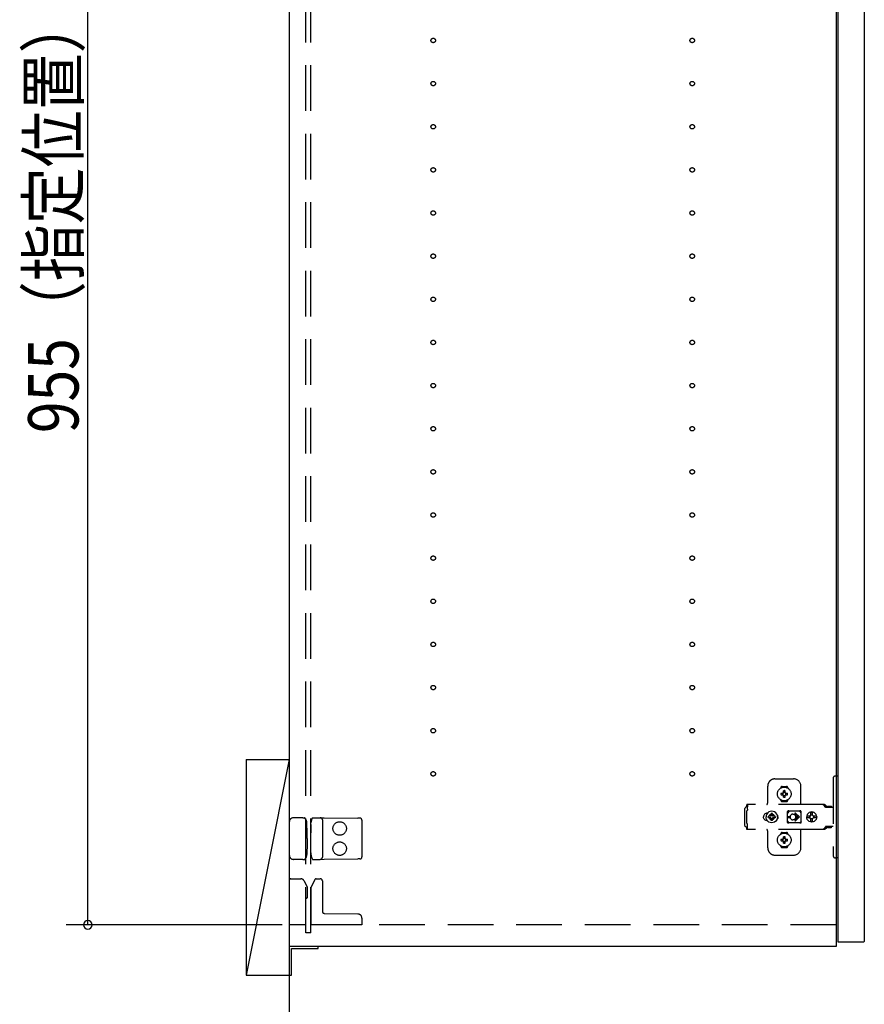
# Model space of a CAD drawing. Extents: x 19 to 1168, y 16 to 831.
# Drawn here: x 197 to 314, y 196 to 333 of the extents above; entities that cross this region are included whole.
import ezdxf

# ---------------------------------------------------------------- set-up
doc = ezdxf.new("R2010")
doc.units = 0
doc.linetypes.add('DASHED2', pattern=[9.525, 6.35, -3.175])
for name, color, linetype in [('KI1', 7, 'CONTINUOUS'), ('KI2', 4, 'CONTINUOUS'), ('OS', 2, 'CONTINUOUS'), ('SU', 3, 'CONTINUOUS'), ('TS', 6, 'DASHED2')]:
    doc.layers.add(name, color=color, linetype=linetype)
doc.styles.get("Standard").update_dxf_attribs({"font": 'romans.shx', "width": 0.83, "bigfont": 'extfont.shx'})

msp = doc.modelspace()

# ---------------------------------------------------------------- linework, layer by layer
at = {"layer": 'KI1'}
for p, q in [((234.08, 618), (234.08, 204)), ((310.08, 618), (310.08, 204)), ((310.08, 204), (234.08, 204))]:
    msp.add_line(p, q, dxfattribs=at)
at = {"layer": 'KI2'}
for p, q in [((310.32, 617.34), (310.32, 204.66)), ((314, 617.34), (314, 204.66)), ((310.32, 204.66), (310.38, 204.6)), ((313.94, 204.6), (310.38, 204.6)), ((314, 204.66), (313.94, 204.6)), ((238.08, 204), (234.08, 204)), ((234.08, 204), (234.08, 200)), ((234.38, 200), (234.38, 203.7)), ((234.38, 203.7), (238.08, 203.7)), ((238.08, 203.7), (238.08, 204)), ((234.08, 200), (234.38, 200))]:
    msp.add_line(p, q, dxfattribs=at)
at = {"layer": 'OS'}
for p, q in [((234.08, 660), (234.08, 150)), ((228.08, 230), (234.08, 230)), ((228.08, 230), (228.08, 200)), ((234.08, 230), (228.08, 200)), ((234.08, 230), (234.08, 200)), ((228.08, 200), (234.08, 200))]:
    msp.add_line(p, q, dxfattribs=at)
at = {"layer": 'SU'}
for p, q in [((206.08, 207), (206.08, 398)), ((233.08, 207), (203.08, 207))]:
    msp.add_line(p, q, dxfattribs=at)
for start, end in [(90, 270), (270, 90)]:
    msp.add_arc((206.08, 207), 0.6, start, end, dxfattribs=at)
at = {"layer": 'TS'}
for p, q in [((236.38, 205.9), (236.38, 616.1)), ((237.08, 205.9), (237.08, 616.1)), ((309.68, 227.4), (309.68, 216.6)), ((310.32, 227.7), (309.98, 227.7)), ((310.32, 227.7), (310.32, 216.3)), ((300.58, 224), (300.58, 226.3)), ((301.58, 227.3), (304.18, 227.3)), ((302.39, 226.01), (302.39, 226.06)), ((302.58, 226.25), (303.18, 226.25)), ((303.37, 226.01), (303.37, 226.06)), ((305.18, 223.8), (305.18, 226.3)), ((302.43, 225.3), (302.72, 225.3)), ((302.43, 225.1), (302.72, 225.1)), ((302.69, 225.39), (302.7, 225.38)), ((302.69, 225.39), (302.75, 225.33)), ((302.69, 225.39), (302.71, 225.38)), ((302.69, 225.01), (302.75, 225.07)), ((302.69, 225.01), (302.7, 225.03)), ((302.69, 225.01), (302.7, 225.02)), ((302.7, 225.38), (302.74, 225.31)), ((302.7, 225.03), (302.74, 225.09)), ((302.7, 225.02), (302.77, 225.06)), ((302.71, 225.38), (302.77, 225.34)), ((302.72, 225.3), (302.73, 225.3)), ((302.73, 225.1), (302.72, 225.1)), ((302.73, 225.3), (302.74, 225.31)), ((302.74, 225.09), (302.73, 225.1)), ((302.74, 225.31), (302.75, 225.32)), ((302.74, 225.31), (302.74, 225.31)), ((302.74, 225.09), (302.75, 225.08)), ((302.74, 225.09), (302.74, 225.09)), ((302.75, 225.33), (302.75, 225.33)), ((302.75, 225.33), (302.76, 225.33)), ((302.75, 225.32), (302.75, 225.33)), ((302.75, 225.08), (302.75, 225.07)), ((302.75, 225.07), (302.75, 225.07)), ((302.75, 225.07), (302.75, 225.07)), ((302.75, 225.07), (302.76, 225.07)), ((302.76, 225.33), (302.77, 225.34)), ((302.76, 225.07), (302.77, 225.06)), ((302.77, 225.34), (302.78, 225.35)), ((302.77, 225.34), (302.77, 225.34)), ((302.78, 225.05), (302.77, 225.06)), ((302.77, 225.06), (302.77, 225.06)), ((302.78, 225.36), (302.78, 225.65)), ((302.78, 225.35), (302.78, 225.36)), ((302.78, 225.04), (302.78, 225.05)), ((302.78, 224.75), (302.78, 225.04)), ((302.98, 225.36), (302.98, 225.65)), ((302.98, 225.36), (302.98, 225.35)), ((302.98, 225.35), (302.99, 225.34)), ((302.99, 225.06), (302.98, 225.05)), ((302.98, 225.05), (302.98, 225.04)), ((302.98, 224.75), (302.98, 225.04)), ((302.99, 225.34), (303.06, 225.38)), ((302.99, 225.34), (303, 225.33)), ((302.99, 225.34), (302.99, 225.34)), ((302.99, 225.06), (303, 225.07)), ((302.99, 225.06), (303.05, 225.02)), ((302.99, 225.06), (302.99, 225.06)), ((303, 225.33), (303.01, 225.33)), ((303, 225.07), (303.01, 225.07)), ((303.01, 225.33), (303.07, 225.39)), ((303.01, 225.33), (303.01, 225.33)), ((303.01, 225.33), (303.01, 225.33)), ((303.01, 225.33), (303.01, 225.32)), ((303.01, 225.32), (303.02, 225.31)), ((303.01, 225.08), (303.02, 225.09)), ((303.01, 225.07), (303.01, 225.08)), ((303.01, 225.07), (303.01, 225.07)), ((303.01, 225.07), (303.01, 225.07)), ((303.01, 225.07), (303.07, 225.01)), ((303.02, 225.31), (303.06, 225.37)), ((303.02, 225.31), (303.02, 225.31)), ((303.02, 225.31), (303.03, 225.3)), ((303.03, 225.1), (303.02, 225.09)), ((303.02, 225.09), (303.06, 225.02)), ((303.02, 225.09), (303.02, 225.09)), ((303.03, 225.3), (303.04, 225.3)), ((303.04, 225.1), (303.03, 225.1)), ((303.04, 225.3), (303.33, 225.3)), ((303.04, 225.1), (303.33, 225.1)), ((303.05, 225.02), (303.07, 225.01)), ((303.06, 225.38), (303.07, 225.39)), ((303.06, 225.37), (303.07, 225.39)), ((303.06, 225.02), (303.07, 225.01)), ((297.42, 223.28), (297.4, 223.2)), ((297.46, 223.34), (297.42, 223.28)), ((297.52, 223.38), (297.46, 223.34)), ((297.6, 223.4), (297.52, 223.38)), ((297.78, 223.4), (297.6, 223.4)), ((308.42, 223.72), (297.69, 223.72)), ((297.69, 223.72), (297.69, 223.71)), ((297.69, 223.71), (297.69, 223.7)), ((297.79, 223.7), (297.69, 223.7)), ((297.69, 223.52), (297.69, 223.7)), ((297.78, 223.52), (297.69, 223.52)), ((297.79, 223.68), (297.78, 223.63)), ((297.78, 223.63), (297.78, 223.56)), ((297.78, 223.56), (297.78, 223.48)), ((297.78, 223.48), (297.78, 223.4)), ((297.78, 223.11), (297.78, 223.4)), ((297.79, 223.7), (297.79, 223.68)), ((302.39, 224.34), (302.39, 224.39)), ((302.58, 224.15), (303.18, 224.15)), ((302.88, 224.22), (302.88, 224.25)), ((303.37, 224.34), (303.37, 224.39)), ((308.23, 223.72), (308.18, 223.72)), ((308.24, 223.71), (308.23, 223.72)), ((308.28, 223.71), (308.24, 223.71)), ((308.29, 223.7), (308.28, 223.71)), ((308.32, 223.69), (308.29, 223.7)), ((308.34, 223.67), (308.32, 223.69)), ((308.36, 223.66), (308.34, 223.67)), ((308.39, 223.64), (308.36, 223.66)), ((308.4, 223.63), (308.39, 223.64)), ((308.43, 223.6), (308.4, 223.63)), ((308.46, 223.72), (308.42, 223.72)), ((308.6, 223.36), (308.43, 223.6)), ((308.51, 223.71), (308.46, 223.72)), ((308.55, 223.69), (308.51, 223.71)), ((308.59, 223.66), (308.55, 223.69)), ((308.63, 223.63), (308.59, 223.66)), ((308.62, 223.34), (308.6, 223.36)), ((308.64, 223.33), (308.62, 223.34)), ((308.66, 223.6), (308.63, 223.63)), ((308.66, 223.32), (308.64, 223.33)), ((308.83, 223.36), (308.66, 223.6)), ((308.68, 223.31), (308.66, 223.32)), ((309.68, 223.31), (308.68, 223.31)), ((308.84, 223.35), (308.83, 223.36)), ((308.85, 223.41), (308.84, 223.38)), ((308.84, 223.32), (308.84, 223.38)), ((309.51, 223.32), (308.84, 223.32)), ((308.87, 223.43), (308.85, 223.41)), ((308.9, 223.44), (308.87, 223.43)), ((308.89, 223.32), (308.88, 223.32)), ((308.91, 223.31), (308.89, 223.32)), ((309.45, 223.44), (308.9, 223.44)), ((308.92, 223.32), (308.91, 223.32)), ((308.92, 223.31), (308.92, 223.32)), ((309.43, 223.32), (309.43, 223.31)), ((309.44, 223.32), (309.43, 223.32)), ((309.48, 223.43), (309.45, 223.44)), ((309.5, 223.41), (309.48, 223.43)), ((309.51, 223.38), (309.5, 223.41)), ((309.51, 223.32), (309.51, 223.38)), ((235.66, 221.9), (234.68, 221.9)), ((235.94, 221.9), (235.66, 221.9)), ((235.94, 221.9), (236.19, 221.9)), ((236.24, 221.87), (236.24, 221.87)), ((236.45, 221.51), (236.24, 221.87)), ((237.17, 221.58), (237.28, 221.86)), ((237.28, 221.86), (237.28, 221.86)), ((237.34, 221.9), (237.81, 221.89)), ((237.81, 221.89), (238.38, 221.89)), ((238.38, 221.89), (238.91, 221.88)), ((238.91, 221.88), (243.59, 221.84)), ((297.4, 220.8), (297.4, 223.2)), ((297.7, 222.88), (297.68, 222.85)), ((297.68, 221.15), (297.68, 222.85)), ((297.72, 222.91), (297.7, 222.88)), ((297.74, 222.94), (297.72, 222.91)), ((297.75, 222.97), (297.74, 222.94)), ((297.77, 223.01), (297.75, 222.97)), ((297.78, 223.08), (297.77, 223.04)), ((297.77, 223.04), (297.77, 223.01)), ((297.78, 223.11), (297.78, 223.08)), ((300.01, 222.1), (300, 222)), ((300.01, 221.9), (300, 222)), ((300.04, 222.2), (300.01, 222.1)), ((300.04, 221.8), (300.01, 221.9)), ((300.09, 222.29), (300.04, 222.2)), ((300.15, 222.37), (300.09, 222.29)), ((300.23, 222.43), (300.15, 222.37)), ((300.32, 222.48), (300.23, 222.43)), ((300.42, 222.51), (300.32, 222.48)), ((300.36, 222.21), (300.34, 222)), ((300.36, 221.79), (300.34, 222)), ((300.44, 222.4), (300.36, 222.21)), ((300.52, 222.52), (300.42, 222.51)), ((300.57, 222.57), (300.44, 222.4)), ((300.44, 222.51), (300.44, 222.51)), ((300.53, 222.52), (300.52, 222.52)), ((300.74, 222.7), (300.57, 222.57)), ((300.67, 222.1), (300.66, 222)), ((300.67, 221.9), (300.66, 222)), ((300.98, 222.1), (300.67, 222.1)), ((300.98, 221.9), (300.67, 221.9)), ((300.93, 222.78), (300.74, 222.7)), ((300.81, 222.19), (300.77, 222.1)), ((300.81, 221.81), (300.77, 221.9)), ((300.86, 222.26), (300.81, 222.19)), ((300.84, 222.3), (300.84, 222.3)), ((300.88, 222.28), (300.84, 222.3)), ((301.01, 222.13), (300.84, 222.3)), ((300.86, 222.26), (300.84, 222.3)), ((301.01, 221.87), (300.84, 221.7)), ((300.99, 222.11), (300.86, 222.26)), ((300.99, 221.89), (300.86, 221.74)), ((300.95, 222.33), (300.88, 222.28)), ((301.03, 222.15), (300.88, 222.28)), ((301.03, 221.85), (300.88, 221.72)), ((301.14, 222.8), (300.93, 222.78)), ((301.04, 222.37), (300.95, 222.33)), ((301, 222.11), (300.98, 222.1)), ((301, 221.89), (300.98, 221.9)), ((301.01, 222.12), (301, 222.11)), ((301.01, 221.88), (301, 221.89)), ((301.01, 222.13), (301.01, 222.12)), ((301.02, 222.13), (301.01, 222.13)), ((301.01, 221.87), (301.01, 221.88)), ((301.02, 221.87), (301.01, 221.87)), ((301.03, 222.14), (301.02, 222.13)), ((301.03, 221.86), (301.02, 221.87)), ((301.04, 222.16), (301.03, 222.14)), ((301.04, 221.84), (301.03, 221.86)), ((301.14, 222.48), (301.04, 222.47)), ((301.04, 222.16), (301.04, 222.47)), ((301.04, 221.53), (301.04, 221.84)), ((301.35, 222.78), (301.14, 222.8)), ((301.24, 222.47), (301.14, 222.48)), ((301.24, 222.16), (301.24, 222.47)), ((301.33, 222.33), (301.24, 222.37)), ((301.25, 222.14), (301.24, 222.16)), ((301.25, 221.86), (301.24, 221.84)), ((301.24, 221.53), (301.24, 221.84)), ((301.4, 222.28), (301.25, 222.15)), ((301.26, 222.13), (301.25, 222.14)), ((301.26, 221.87), (301.25, 221.86)), ((301.4, 221.72), (301.25, 221.85)), ((301.27, 222.13), (301.26, 222.13)), ((301.27, 221.87), (301.26, 221.87)), ((301.44, 222.3), (301.27, 222.13)), ((301.27, 222.12), (301.27, 222.13)), ((301.28, 222.11), (301.27, 222.12)), ((301.28, 221.89), (301.27, 221.88)), ((301.27, 221.88), (301.27, 221.87)), ((301.44, 221.7), (301.27, 221.87)), ((301.3, 222.1), (301.28, 222.11)), ((301.3, 221.9), (301.28, 221.89)), ((301.42, 222.26), (301.29, 222.11)), ((301.42, 221.74), (301.29, 221.89)), ((301.61, 222.1), (301.3, 222.1)), ((301.61, 221.9), (301.3, 221.9)), ((301.4, 222.28), (301.33, 222.33)), ((301.54, 222.7), (301.35, 222.78)), ((301.44, 222.3), (301.4, 222.28)), ((301.44, 222.3), (301.42, 222.26)), ((301.47, 222.19), (301.42, 222.26)), ((301.44, 222.3), (301.44, 222.3)), ((301.51, 222.1), (301.47, 222.19)), ((301.51, 221.9), (301.47, 221.81)), ((301.71, 222.57), (301.54, 222.7)), ((301.62, 222), (301.61, 222.1)), ((301.62, 222), (301.61, 221.9)), ((301.84, 222.4), (301.71, 222.57)), ((301.92, 222.21), (301.84, 222.4)), ((301.91, 222.29), (301.85, 222.36)), ((301.88, 222.3), (301.88, 222.33)), ((301.96, 222.2), (301.91, 222.29)), ((301.92, 222.18), (301.92, 222.27)), ((301.94, 222), (301.92, 222.21)), ((301.94, 222), (301.92, 221.79)), ((301.93, 222.11), (301.93, 222.25)), ((301.93, 221.75), (301.93, 221.89)), ((301.99, 222.1), (301.96, 222.2)), ((301.99, 221.9), (301.96, 221.8)), ((302, 222), (301.99, 222.1)), ((302, 222), (301.99, 221.9)), ((303.35, 222.8), (303.34, 222.76)), ((303.52, 222.78), (303.34, 222.53)), ((303.34, 222.5), (303.34, 222.77)), ((303.34, 222.5), (303.34, 222.5)), ((303.34, 222.5), (303.34, 222.5)), ((303.34, 222.49), (303.34, 222.5)), ((303.34, 222.48), (303.34, 222.49)), ((303.34, 222.47), (303.34, 222.48)), ((303.34, 221.53), (303.34, 222.47)), ((303.37, 222.84), (303.35, 222.8)), ((303.35, 222.8), (303.35, 222.8)), ((303.41, 222.86), (303.37, 222.84)), ((303.39, 222.05), (303.68, 222.05)), ((303.39, 221.95), (303.68, 221.95)), ((303.44, 222.86), (303.41, 222.86)), ((303.45, 222.86), (303.44, 222.86)), ((303.46, 222.86), (303.45, 222.86)), ((303.47, 222.85), (303.46, 222.86)), ((303.5, 222.84), (303.47, 222.85)), ((303.52, 222.83), (303.5, 222.84)), ((303.54, 222.82), (303.52, 222.83)), ((303.57, 222.82), (303.52, 222.78)), ((303.57, 222.82), (303.54, 222.82)), ((303.59, 222.81), (303.57, 222.82)), ((303.61, 222.81), (303.59, 222.81)), ((303.64, 222.81), (303.61, 222.81)), ((303.66, 222.8), (303.64, 222.81)), ((304.89, 222.8), (303.66, 222.8)), ((303.68, 222), (303.68, 222.05)), ((303.68, 222), (303.68, 221.95)), ((304.08, 222.4), (304.13, 222.4)), ((304.13, 222.4), (304.18, 222.39)), ((304.18, 222.39), (304.23, 222.37)), ((304.23, 222.37), (304.26, 222.36)), ((304.26, 222.36), (304.28, 222.35)), ((304.28, 222.35), (304.3, 222.33)), ((304.3, 222.33), (304.32, 222.32)), ((304.32, 222.32), (304.34, 222.3)), ((304.34, 222.3), (304.36, 222.28)), ((304.36, 222.28), (304.38, 222.26)), ((304.37, 222.46), (304.79, 222.05)), ((304.37, 221.54), (304.79, 221.95)), ((304.38, 222.26), (304.4, 222.24)), ((304.4, 222.24), (304.41, 222.22)), ((304.41, 222.22), (304.43, 222.2)), ((304.43, 222.2), (304.44, 222.18)), ((304.44, 222.54), (304.98, 222)), ((304.44, 222.18), (304.45, 222.15)), ((304.44, 221.46), (304.98, 222)), ((304.45, 221.85), (304.44, 221.82)), ((304.45, 222.15), (304.46, 222.12)), ((304.46, 221.88), (304.45, 221.85)), ((304.46, 222.12), (304.47, 222.09)), ((304.47, 221.91), (304.46, 221.88)), ((304.47, 222.09), (304.48, 222.05)), ((304.48, 221.95), (304.47, 221.91)), ((304.48, 222.05), (304.79, 222.05)), ((304.48, 222.05), (304.48, 222)), ((304.48, 221.95), (304.48, 222)), ((304.48, 221.95), (304.79, 221.95)), ((304.9, 222.81), (304.87, 222.8)), ((304.91, 222.81), (304.89, 222.8)), ((304.94, 222.81), (304.91, 222.81)), ((304.96, 222.81), (304.94, 222.81)), ((304.99, 222.82), (304.96, 222.81)), ((305.01, 222.82), (304.99, 222.82)), ((305.03, 222.83), (305.01, 222.82)), ((305.01, 222.82), (305.01, 222.82)), ((305.07, 222.78), (305.01, 222.82)), ((305.06, 222.84), (305.03, 222.83)), ((305.08, 222.85), (305.06, 222.84)), ((305.21, 222.58), (305.07, 222.78)), ((305.09, 222.86), (305.08, 222.85)), ((305.1, 222.86), (305.09, 222.86)), ((305.11, 222.86), (305.1, 222.86)), ((305.15, 222.86), (305.11, 222.86)), ((305.18, 222.84), (305.15, 222.86)), ((305.2, 222.8), (305.18, 222.84)), ((305.21, 222.76), (305.2, 222.8)), ((305.21, 221.23), (305.21, 222.76)), ((306.01, 222.18), (306, 222.12)), ((306.46, 222.12), (306, 222.12)), ((306.02, 222.12), (306, 222)), ((306.02, 221.88), (306, 222)), ((306.46, 221.88), (306, 221.88)), ((306.01, 221.82), (306, 221.88)), ((306.08, 222.35), (306.01, 222.18)), ((306.03, 222.12), (306.02, 222)), ((306.03, 221.88), (306.02, 222)), ((306.19, 222.49), (306.08, 222.35)), ((306.34, 222.61), (306.19, 222.49)), ((306.5, 222.68), (306.34, 222.61)), ((306.45, 222.1), (306.43, 222)), ((306.45, 221.9), (306.43, 222)), ((306.48, 222.19), (306.44, 222.12)), ((306.48, 221.81), (306.44, 221.88)), ((306.46, 222.12), (306.45, 222.1)), ((306.47, 222.1), (306.45, 222)), ((306.47, 221.9), (306.45, 222)), ((306.46, 221.88), (306.45, 221.9)), ((306.53, 222.19), (306.47, 222.1)), ((306.53, 221.81), (306.47, 221.9)), ((306.55, 222.24), (306.48, 222.19)), ((306.56, 222.68), (306.5, 222.68)), ((306.61, 222.25), (306.53, 222.19)), ((306.55, 222.63), (306.55, 222.6)), ((306.56, 222.55), (306.55, 222.63)), ((306.55, 222.24), (306.55, 222.6)), ((306.58, 222.24), (306.55, 222.24)), ((306.7, 222.7), (306.56, 222.68)), ((306.56, 222.68), (306.56, 222.55)), ((306.57, 222.55), (306.56, 222.68)), ((306.58, 222.67), (306.57, 222.55)), ((306.7, 222.68), (306.58, 222.67)), ((306.58, 222.24), (306.58, 222.67)), ((306.59, 222.25), (306.58, 222.24)), ((306.7, 222.27), (306.59, 222.25)), ((306.71, 222.27), (306.61, 222.25)), ((306.88, 222.68), (306.7, 222.7)), ((306.81, 222.67), (306.7, 222.68)), ((306.79, 222.25), (306.7, 222.27)), ((306.8, 222.63), (306.79, 222.6)), ((306.79, 222.24), (306.79, 222.6)), ((306.86, 222.19), (306.79, 222.24)), ((306.81, 222.68), (306.8, 222.63)), ((306.8, 222.63), (306.8, 222.63)), ((306.87, 222.68), (306.81, 222.68)), ((306.91, 222.12), (306.86, 222.19)), ((306.91, 221.88), (306.86, 221.81)), ((307.03, 222.61), (306.87, 222.68)), ((307.05, 222.61), (306.88, 222.68)), ((307.37, 222.12), (306.91, 222.12)), ((307.37, 221.88), (306.91, 221.88)), ((306.95, 222.1), (306.93, 222.12)), ((306.95, 221.9), (306.93, 221.88)), ((306.97, 222), (306.95, 222.1)), ((306.97, 222), (306.95, 221.9)), ((307.18, 222.49), (307.03, 222.61)), ((307.19, 222.49), (307.05, 222.61)), ((307.29, 222.35), (307.18, 222.49)), ((307.3, 222.35), (307.19, 222.49)), ((307.36, 222.18), (307.29, 222.35)), ((307.37, 222.18), (307.3, 222.35)), ((307.37, 222.12), (307.36, 222.18)), ((307.38, 222), (307.36, 222.12)), ((307.38, 222), (307.36, 221.88)), ((307.37, 221.88), (307.36, 221.82)), ((307.4, 222), (307.37, 222.18)), ((307.4, 222), (307.37, 221.82)), ((234.08, 221.3), (234.08, 216.7)), ((236.53, 221.12), (236.53, 221.21)), ((236.54, 219.8), (236.53, 221.12)), ((237.09, 220.97), (237.08, 219.8)), ((237.09, 220.97), (237.09, 221.21)), ((238.68, 221.59), (238.68, 216.41)), ((243.88, 221.84), (243.59, 221.84)), ((244.18, 221.54), (244.18, 216.46)), ((297.42, 220.72), (297.4, 220.8)), ((297.46, 220.66), (297.42, 220.72)), ((297.52, 220.62), (297.46, 220.66)), ((297.6, 220.6), (297.52, 220.62)), ((297.78, 220.6), (297.6, 220.6)), ((297.7, 221.12), (297.68, 221.15)), ((297.78, 220.48), (297.69, 220.48)), ((297.69, 220.3), (297.69, 220.48)), ((297.72, 221.09), (297.7, 221.12)), ((297.74, 221.06), (297.72, 221.09)), ((297.75, 221.03), (297.74, 221.06)), ((297.77, 220.99), (297.75, 221.03)), ((297.77, 220.96), (297.77, 220.99)), ((297.78, 220.92), (297.77, 220.96)), ((297.78, 220.89), (297.78, 220.92)), ((297.78, 220.6), (297.78, 220.89)), ((297.78, 220.52), (297.78, 220.6)), ((297.78, 220.44), (297.78, 220.52)), ((300.09, 221.71), (300.04, 221.8)), ((300.15, 221.63), (300.09, 221.71)), ((300.23, 221.57), (300.15, 221.63)), ((300.32, 221.52), (300.23, 221.57)), ((300.42, 221.49), (300.32, 221.52)), ((300.44, 221.6), (300.36, 221.79)), ((300.52, 221.48), (300.42, 221.49)), ((300.57, 221.43), (300.44, 221.6)), ((300.44, 221.49), (300.44, 221.49)), ((300.53, 221.48), (300.52, 221.48)), ((300.74, 221.3), (300.57, 221.43)), ((300.93, 221.22), (300.74, 221.3)), ((300.86, 221.74), (300.81, 221.81)), ((300.86, 221.74), (300.84, 221.7)), ((300.88, 221.72), (300.84, 221.7)), ((300.84, 221.7), (300.84, 221.7)), ((300.95, 221.67), (300.88, 221.72)), ((301.14, 221.2), (300.93, 221.22)), ((301.04, 221.63), (300.95, 221.67)), ((301.14, 221.52), (301.04, 221.53)), ((301.24, 221.53), (301.14, 221.52)), ((301.35, 221.22), (301.14, 221.2)), ((301.33, 221.67), (301.24, 221.63)), ((301.25, 221.21), (301.25, 221.21)), ((301.4, 221.72), (301.33, 221.67)), ((301.54, 221.3), (301.35, 221.22)), ((301.44, 221.7), (301.4, 221.72)), ((301.47, 221.81), (301.42, 221.74)), ((301.44, 221.7), (301.42, 221.74)), ((301.44, 221.7), (301.44, 221.7)), ((301.71, 221.43), (301.54, 221.3)), ((301.84, 221.6), (301.71, 221.43)), ((301.92, 221.79), (301.84, 221.6)), ((301.91, 221.71), (301.85, 221.64)), ((301.88, 221.67), (301.88, 221.7)), ((301.96, 221.8), (301.91, 221.71)), ((301.92, 221.73), (301.92, 221.82)), ((303.34, 221.53), (303.34, 221.52)), ((303.34, 221.52), (303.34, 221.51)), ((303.34, 221.51), (303.34, 221.5)), ((303.34, 221.23), (303.34, 221.5)), ((303.34, 221.5), (303.34, 221.5)), ((303.52, 221.22), (303.34, 221.47)), ((303.35, 221.2), (303.34, 221.23)), ((303.37, 221.16), (303.35, 221.2)), ((303.35, 221.2), (303.35, 221.2)), ((303.41, 221.14), (303.37, 221.16)), ((303.44, 221.14), (303.41, 221.14)), ((303.45, 221.14), (303.44, 221.14)), ((303.46, 221.14), (303.45, 221.14)), ((303.47, 221.15), (303.46, 221.14)), ((303.5, 221.16), (303.47, 221.15)), ((303.52, 221.17), (303.5, 221.16)), ((303.57, 221.18), (303.52, 221.22)), ((303.54, 221.18), (303.52, 221.17)), ((303.57, 221.18), (303.54, 221.18)), ((303.59, 221.19), (303.57, 221.18)), ((303.61, 221.19), (303.59, 221.19)), ((303.64, 221.19), (303.61, 221.19)), ((303.66, 221.2), (303.64, 221.19)), ((304.89, 221.2), (303.66, 221.2)), ((304.13, 221.6), (304.08, 221.6)), ((304.18, 221.61), (304.13, 221.6)), ((304.23, 221.63), (304.18, 221.61)), ((304.26, 221.64), (304.23, 221.63)), ((304.28, 221.65), (304.26, 221.64)), ((304.3, 221.67), (304.28, 221.65)), ((304.32, 221.68), (304.3, 221.67)), ((304.34, 221.7), (304.32, 221.68)), ((304.36, 221.72), (304.34, 221.7)), ((304.38, 221.74), (304.36, 221.72)), ((304.4, 221.76), (304.38, 221.74)), ((304.41, 221.78), (304.4, 221.76)), ((304.43, 221.8), (304.41, 221.78)), ((304.44, 221.82), (304.43, 221.8)), ((304.91, 221.19), (304.89, 221.2)), ((304.94, 221.19), (304.91, 221.19)), ((304.96, 221.19), (304.94, 221.19)), ((304.99, 221.18), (304.96, 221.19)), ((305.01, 221.18), (304.99, 221.18)), ((305.07, 221.22), (305.01, 221.18)), ((305.01, 221.18), (305.01, 221.18)), ((305.03, 221.17), (305.01, 221.18)), ((305.06, 221.16), (305.03, 221.17)), ((305.08, 221.15), (305.06, 221.16)), ((305.21, 221.42), (305.07, 221.22)), ((305.09, 221.14), (305.08, 221.15)), ((305.1, 221.14), (305.09, 221.14)), ((305.11, 221.14), (305.1, 221.14)), ((305.15, 221.14), (305.11, 221.14)), ((305.18, 221.16), (305.15, 221.14)), ((305.2, 221.2), (305.18, 221.16)), ((305.21, 221.23), (305.2, 221.2)), ((306.08, 221.65), (306.01, 221.82)), ((306.19, 221.51), (306.08, 221.65)), ((306.34, 221.39), (306.19, 221.51)), ((306.5, 221.32), (306.34, 221.39)), ((306.55, 221.76), (306.48, 221.81)), ((306.56, 221.32), (306.5, 221.32)), ((306.61, 221.75), (306.53, 221.81)), ((306.58, 221.76), (306.55, 221.76)), ((306.55, 221.4), (306.55, 221.76)), ((306.56, 221.45), (306.55, 221.37)), ((306.55, 221.37), (306.55, 221.4)), ((306.57, 221.45), (306.56, 221.32)), ((306.56, 221.32), (306.56, 221.45)), ((306.7, 221.3), (306.56, 221.32)), ((306.58, 221.33), (306.57, 221.45)), ((306.58, 221.33), (306.58, 221.76)), ((306.59, 221.75), (306.58, 221.76)), ((306.7, 221.32), (306.58, 221.33)), ((306.7, 221.73), (306.59, 221.75)), ((306.71, 221.73), (306.61, 221.75)), ((306.79, 221.75), (306.7, 221.73)), ((306.81, 221.33), (306.7, 221.32)), ((306.88, 221.32), (306.7, 221.3)), ((306.86, 221.81), (306.79, 221.76)), ((306.79, 221.4), (306.79, 221.76)), ((306.8, 221.37), (306.79, 221.4)), ((306.8, 221.37), (306.8, 221.37)), ((306.81, 221.32), (306.8, 221.37)), ((306.87, 221.32), (306.81, 221.32)), ((307.03, 221.39), (306.87, 221.32)), ((307.05, 221.39), (306.88, 221.32)), ((307.18, 221.51), (307.03, 221.39)), ((307.19, 221.51), (307.05, 221.39)), ((307.29, 221.65), (307.18, 221.51)), ((307.3, 221.65), (307.19, 221.51)), ((307.36, 221.82), (307.29, 221.65)), ((307.37, 221.82), (307.3, 221.65)), ((308.6, 220.64), (308.43, 220.4)), ((308.62, 220.66), (308.6, 220.64)), ((308.64, 220.67), (308.62, 220.66)), ((308.66, 220.68), (308.64, 220.67)), ((308.68, 220.68), (308.66, 220.68)), ((308.83, 220.64), (308.66, 220.4)), ((309.68, 220.68), (308.68, 220.68)), ((308.85, 220.66), (308.83, 220.64)), ((308.87, 220.67), (308.85, 220.66)), ((308.89, 220.68), (308.87, 220.67)), ((308.91, 220.68), (308.89, 220.68)), ((308.93, 220.55), (308.93, 220.68)), ((309.42, 220.55), (308.93, 220.55)), ((308.99, 220.49), (308.93, 220.55)), ((309.36, 220.49), (308.99, 220.49)), ((309.42, 220.55), (309.36, 220.49)), ((309.42, 220.55), (309.42, 220.68)), ((236.54, 219), (236.54, 219.8)), ((237.08, 218.2), (237.08, 219.8)), ((297.79, 220.3), (297.69, 220.3)), ((297.69, 220.29), (297.69, 220.3)), ((297.69, 220.28), (297.69, 220.29)), ((308.42, 220.28), (297.69, 220.28)), ((297.78, 220.37), (297.78, 220.44)), ((297.79, 220.32), (297.78, 220.37)), ((297.79, 220.3), (297.79, 220.32)), ((300.58, 217.7), (300.58, 220)), ((302.39, 219.61), (302.39, 219.66)), ((302.58, 219.85), (303.18, 219.85)), ((302.78, 218.96), (302.78, 219.25)), ((302.98, 218.96), (302.98, 219.25)), ((303.37, 219.61), (303.37, 219.66)), ((305.18, 217.7), (305.18, 220.2)), ((308.23, 220.28), (308.18, 220.28)), ((308.28, 220.29), (308.23, 220.28)), ((308.32, 220.31), (308.28, 220.29)), ((308.28, 220.29), (308.28, 220.29)), ((308.36, 220.34), (308.32, 220.31)), ((308.4, 220.37), (308.36, 220.34)), ((308.36, 220.34), (308.36, 220.34)), ((308.43, 220.4), (308.4, 220.37)), ((308.46, 220.28), (308.42, 220.28)), ((308.51, 220.29), (308.46, 220.28)), ((308.55, 220.31), (308.51, 220.29)), ((308.59, 220.34), (308.55, 220.31)), ((308.63, 220.37), (308.59, 220.34)), ((308.66, 220.4), (308.63, 220.37)), ((236.54, 218.2), (236.53, 216.88)), ((236.54, 219), (236.54, 218.2)), ((237.09, 217.03), (237.08, 218.2)), ((302.39, 217.94), (302.39, 217.99)), ((302.43, 218.9), (302.72, 218.9)), ((302.43, 218.7), (302.72, 218.7)), ((302.58, 217.75), (303.18, 217.75)), ((302.69, 218.99), (302.7, 218.98)), ((302.69, 218.99), (302.75, 218.93)), ((302.69, 218.99), (302.71, 218.98)), ((302.69, 218.61), (302.75, 218.67)), ((302.69, 218.61), (302.7, 218.63)), ((302.69, 218.61), (302.7, 218.62)), ((302.7, 218.98), (302.74, 218.91)), ((302.7, 218.63), (302.74, 218.69)), ((302.7, 218.62), (302.77, 218.66)), ((302.71, 218.98), (302.77, 218.94)), ((302.72, 218.9), (302.73, 218.9)), ((302.73, 218.7), (302.72, 218.7)), ((302.73, 218.9), (302.74, 218.91)), ((302.74, 218.69), (302.73, 218.7)), ((302.74, 218.91), (302.75, 218.92)), ((302.74, 218.91), (302.74, 218.91)), ((302.74, 218.69), (302.75, 218.68)), ((302.74, 218.69), (302.74, 218.69)), ((302.75, 218.93), (302.75, 218.93)), ((302.75, 218.93), (302.75, 218.93)), ((302.75, 218.93), (302.76, 218.93)), ((302.75, 218.92), (302.75, 218.93)), ((302.75, 218.68), (302.75, 218.67)), ((302.75, 218.67), (302.75, 218.67)), ((302.75, 218.67), (302.75, 218.67)), ((302.75, 218.67), (302.76, 218.67)), ((302.76, 218.93), (302.77, 218.94)), ((302.76, 218.67), (302.77, 218.66)), ((302.77, 218.94), (302.78, 218.95)), ((302.77, 218.94), (302.77, 218.94)), ((302.78, 218.65), (302.77, 218.66)), ((302.77, 218.66), (302.77, 218.66)), ((302.78, 218.95), (302.78, 218.96)), ((302.78, 218.64), (302.78, 218.65)), ((302.78, 218.35), (302.78, 218.64)), ((302.88, 217.82), (302.88, 217.85)), ((302.98, 218.96), (302.98, 218.95)), ((302.98, 218.95), (302.99, 218.94)), ((302.99, 218.66), (302.98, 218.65)), ((302.98, 218.65), (302.98, 218.64)), ((302.98, 218.35), (302.98, 218.64)), ((302.99, 218.94), (303.06, 218.98)), ((302.99, 218.94), (303, 218.93)), ((302.99, 218.94), (302.99, 218.94)), ((302.99, 218.66), (303, 218.67)), ((302.99, 218.66), (303.05, 218.62)), ((302.99, 218.66), (302.99, 218.66)), ((303, 218.93), (303.01, 218.93)), ((303, 218.67), (303.01, 218.67)), ((303.01, 218.93), (303.07, 218.99)), ((303.01, 218.93), (303.01, 218.93)), ((303.01, 218.93), (303.01, 218.93)), ((303.01, 218.93), (303.01, 218.92)), ((303.01, 218.92), (303.02, 218.91)), ((303.01, 218.68), (303.02, 218.69)), ((303.01, 218.67), (303.01, 218.68)), ((303.01, 218.67), (303.01, 218.67)), ((303.01, 218.67), (303.07, 218.61)), ((303.02, 218.91), (303.06, 218.97)), ((303.02, 218.91), (303.02, 218.91)), ((303.02, 218.91), (303.03, 218.9)), ((303.03, 218.7), (303.02, 218.69)), ((303.02, 218.69), (303.06, 218.62)), ((303.02, 218.69), (303.02, 218.69)), ((303.03, 218.9), (303.04, 218.9)), ((303.04, 218.7), (303.03, 218.7)), ((303.04, 218.9), (303.33, 218.9)), ((303.04, 218.7), (303.33, 218.7)), ((303.05, 218.62), (303.07, 218.61)), ((303.06, 218.98), (303.07, 218.99)), ((303.06, 218.97), (303.07, 218.99)), ((303.06, 218.62), (303.07, 218.61)), ((303.37, 217.94), (303.37, 217.99)), ((236.45, 216.49), (236.24, 216.13)), ((236.53, 216.88), (236.53, 216.79)), ((237.09, 217.03), (237.09, 216.79)), ((237.17, 216.42), (237.28, 216.14)), ((301.58, 216.7), (304.18, 216.7)), ((235.66, 216.1), (234.68, 216.1)), ((235.94, 216.1), (235.66, 216.1)), ((235.94, 216.1), (236.19, 216.1)), ((236.24, 216.13), (236.24, 216.13)), ((237.28, 216.14), (237.28, 216.14)), ((237.34, 216.1), (237.81, 216.11)), ((237.81, 216.11), (238.38, 216.11)), ((238.38, 216.11), (238.91, 216.12)), ((238.91, 216.12), (243.59, 216.16)), ((243.88, 216.16), (243.59, 216.16)), ((310.32, 216.3), (309.98, 216.3)), ((234.08, 213.2), (234.08, 207)), ((234.28, 213.4), (235.69, 213.4)), ((236.14, 213.11), (236.54, 212.26)), ((236.54, 212.26), (236.54, 210.8)), ((237.08, 212.11), (237.62, 213.26)), ((237.83, 213.4), (238.38, 213.4)), ((238.68, 213.1), (238.68, 208.84)), ((237.08, 212.11), (237.08, 207)), ((236.38, 210.56), (236.38, 210.61)), ((236.38, 207), (236.38, 210.56)), ((236.54, 210.8), (236.54, 210.77)), ((238.92, 208.6), (243.59, 208.51)), ((236.38, 207), (234.08, 207)), ((310.08, 207), (237.08, 207)), ((244.18, 207), (237.08, 207)), ((244.18, 207.91), (244.18, 207)), ((237.08, 205.9), (236.38, 205.9))]:
    msp.add_line(p, q, dxfattribs=at)
for centre, radius in [((254.08, 330), 0.31), ((290.08, 330), 0.31), ((254.08, 324), 0.31), ((290.08, 324), 0.31), ((254.08, 318), 0.31), ((290.08, 318), 0.31), ((254.08, 312), 0.31), ((290.08, 312), 0.31), ((254.08, 306), 0.31), ((290.08, 306), 0.31), ((254.08, 300), 0.31), ((290.08, 300), 0.31), ((254.08, 294), 0.31), ((290.08, 294), 0.31), ((254.08, 288), 0.31), ((290.08, 288), 0.31), ((254.08, 282), 0.31), ((290.08, 282), 0.31), ((254.08, 276), 0.31), ((290.08, 276), 0.31), ((254.08, 270), 0.31), ((290.08, 270), 0.31), ((254.08, 264), 0.31), ((290.08, 264), 0.31), ((254.08, 258), 0.31), ((290.08, 258), 0.31), ((254.08, 252), 0.31), ((290.08, 252), 0.31), ((254.08, 246), 0.31), ((290.08, 246), 0.31), ((254.08, 240), 0.31), ((290.08, 240), 0.31), ((254.08, 234), 0.31), ((290.08, 234), 0.31), ((254.08, 228), 0.31), ((290.08, 228), 0.31), ((302.88, 225.2), 0.95), ((241.08, 220.4), 0.94), ((302.88, 218.8), 0.95), ((241.08, 217.6), 0.94)]:
    msp.add_circle(centre, radius, dxfattribs=at)
for centre, radius, start, end in [((309.98, 227.4), 0.3, 90, 180), ((301.58, 226.3), 1, 90, 180.0001), ((302.58, 226.06), 0.19, 90, 180.0003), ((303.18, 226.06), 0.19, 0.0002, 90), ((304.18, 226.3), 1, 0, 90), ((302.88, 225.2), 0.462, 166.9917, 193.0086), ((302.88, 225.2), 0.234, 153.6148, 206.3858), ((302.88, 225.2), 0.462, 76.9914, 103.0079), ((302.88, 225.2), 0.234, 63.6115, 116.3874), ((302.88, 225.2), 0.234, 243.6137, 296.3863), ((302.88, 225.2), 0.462, 256.9918, 283.0082), ((302.88, 225.2), 0.234, 333.6138, 26.3869), ((302.88, 225.2), 0.462, 346.9908, 13.0094), ((300.18, 224), 0.4, 315.573, 0), ((302.58, 224.34), 0.19, 179.9999, 270), ((303.18, 224.34), 0.19, 270, 359.9998), ((305.58, 223.8), 0.4, 180, 191.537), ((234.68, 221.3), 0.6, 90, 180), ((236.19, 221.84), 0.06, 30, 90), ((236.19, 221.88), 0.0243, 59.7943, 87.0984), ((236.19, 221.84), 0.0596, 30.0378, 80.9879), ((237.34, 221.84), 0.06, 89.5, 157.6986), ((237.34, 221.84), 0.0598, 97.8798, 157.6588), ((237.34, 221.88), 0.0197, 92.6781, 123.4339), ((238.38, 221.59), 0.3, 0, 89.5), ((303.39, 222), 0.05, 90, 270), ((304.08, 222), 0.4, 89.9963, 172.8214), ((304.08, 222), 0.4, 187.1838, 270), ((304.41, 222.5), 0.05, 44.9895, 225.0101), ((235.93, 221.21), 0.6, 0.5, 30), ((238.09, 221.2), 1, 157.6986, 179.5), ((243.88, 221.54), 0.3, 0, 89.5), ((304.41, 221.5), 0.05, 135.0041, 314.9955), ((300.18, 220), 0.4, 0, 44.427), ((302.58, 219.66), 0.19, 90, 180.0023), ((302.88, 218.8), 0.462, 76.9953, 103.0107), ((303.18, 219.66), 0.19, 0.0002, 90), ((305.58, 220.2), 0.4, 168.463, 180), ((302.58, 217.94), 0.19, 179.9954, 269.9927), ((302.88, 218.8), 0.462, 166.9915, 193.0087), ((302.88, 218.8), 0.234, 153.6149, 206.3857), ((302.88, 218.8), 0.234, 63.607, 116.3843), ((302.88, 218.8), 0.234, 243.6169, 296.388), ((302.88, 218.8), 0.462, 256.9957, 283.0098), ((302.88, 218.8), 0.234, 333.6137, 26.3871), ((303.18, 217.94), 0.19, 269.9926, 0.0041), ((302.88, 218.8), 0.462, 346.9914, 13.0119), ((234.68, 216.7), 0.6, 180, 270), ((235.93, 216.79), 0.6, 330, 359.5), ((238.09, 216.8), 1, 180.5, 202.3014), ((238.38, 216.41), 0.3, 270.5, 0), ((243.88, 216.46), 0.3, 270.5, 0), ((301.58, 217.7), 1, 180.0009, 270.0015), ((304.18, 217.7), 1, 270, 359.9999), ((309.98, 216.6), 0.3, 180, 270), ((236.19, 216.16), 0.06, 270, 330), ((236.19, 216.12), 0.0243, 272.9014, 300.2057), ((236.19, 216.16), 0.0596, 279.0121, 329.9622), ((237.34, 216.16), 0.06, 202.3014, 270.5), ((237.34, 216.16), 0.0598, 202.3412, 262.1202), ((237.34, 216.12), 0.0197, 236.566, 267.3219), ((234.28, 213.2), 0.2, 90, 180), ((235.69, 212.9), 0.5, 25.0009, 90.0007), ((237.83, 213.16), 0.24, 90, 155), ((238.38, 213.1), 0.3, 0, 90), ((257.39, 190.04), 29.4, 135.1605, 135.6044), ((238.92, 208.84), 0.24, 180, 268.9584), ((243.58, 207.91), 0.6, 0, 88.9584)]:
    msp.add_arc(centre, radius, start, end, dxfattribs=at)

# ---------------------------------------------------------------- texts
at = {"layer": 'SU', "width": 0.83}
msp.add_text('955（指定位置）', height=7, rotation=90, dxfattribs=at).set_placement((204.78, 275.39))

doc.saveas('drawing.dxf')
